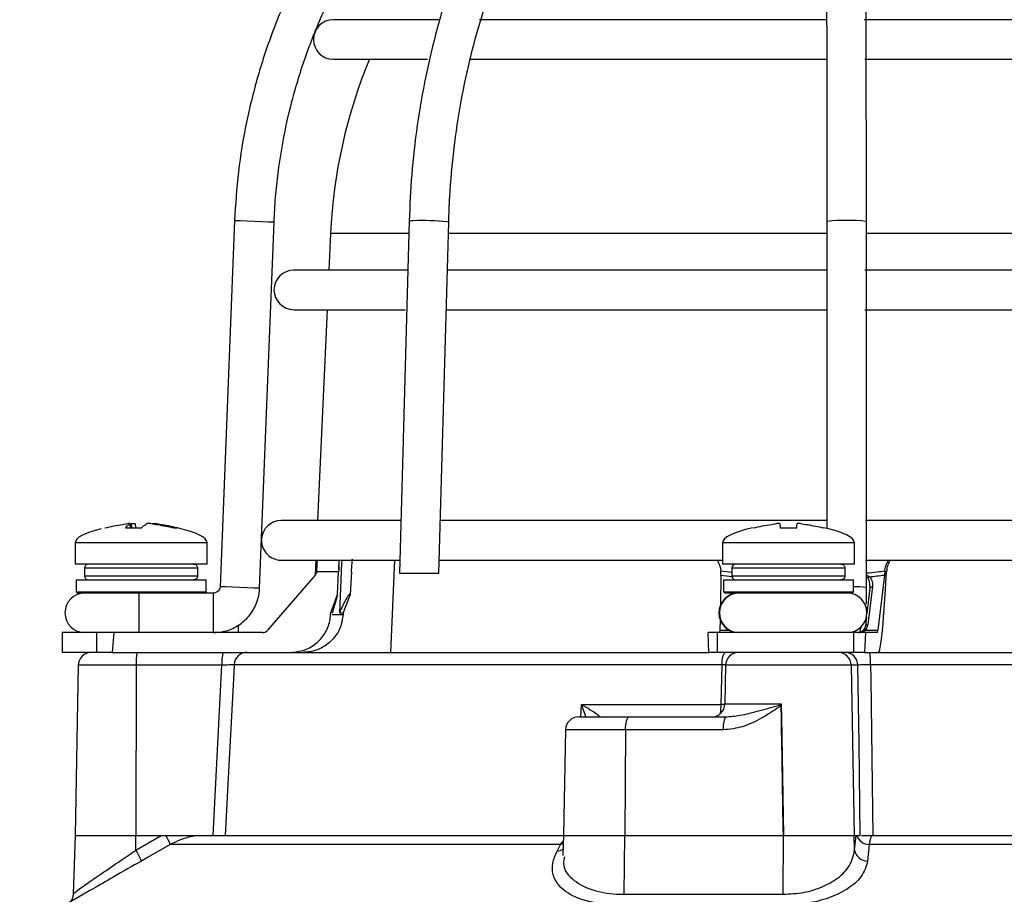
# Model space of a CAD drawing. Units: millimetres. Extents: x -5 to 599, y -5 to 425.
# Drawn here: x 308 to 345, y 137 to 170 of the extents above; entities that cross this region are included whole.
import ezdxf

# ---------------------------------------------------------------- set-up
doc = ezdxf.new("R2010")
doc.units = ezdxf.units.MM

msp = doc.modelspace()

# ---------------------------------------------------------------- linework, layer by layer
at = {"color": 0, "linetype": 'Continuous', "lineweight": 25}
for p, q in [((323.558, 170.102), (319.531, 170.102)), ((338.252, 170.102), (325.078, 170.102)), ((352.77, 170.102), (339.683, 170.102)), ((319.531, 168.602), (323.109, 168.602)), ((324.713, 168.602), (338.259, 168.602)), ((339.708, 168.602), (353.286, 168.602)), ((315.784, 162.477), (315.235, 148.592)), ((316.734, 148.533), (317.282, 162.417)), ((322.412, 162.468), (322.041, 149.102)), ((323.542, 149.102), (323.912, 162.426)), ((338.264, 162.447), (338.266, 150.805)), ((339.767, 148.563), (339.764, 162.447)), ((319.426, 161.986), (319.364, 160.602)), ((322.399, 161.986), (319.426, 161.986)), ((337.378, 161.986), (323.9, 161.986)), ((338.264, 161.986), (337.378, 161.986)), ((354.066, 161.986), (339.764, 161.986)), ((322.335, 160.602), (318.031, 160.602)), ((338.264, 160.602), (323.861, 160.602)), ((354.104, 160.602), (339.699, 160.602)), ((318.031, 159.102), (322.275, 159.102)), ((319.296, 159.102), (318.933, 151.102)), ((323.82, 159.102), (338.265, 159.102)), ((339.703, 159.102), (354.147, 159.102)), ((311.822, 150.987), (311.823, 150.99)), ((311.839, 150.826), (311.822, 150.987)), ((311.842, 150.826), (311.825, 150.99)), ((311.88, 150.826), (311.87, 150.987)), ((312.018, 150.987), (312.029, 150.826)), ((322.097, 151.102), (317.556, 151.102)), ((338.266, 151.102), (323.597, 151.102)), ((354.371, 151.102), (339.733, 151.102)), ((311.643, 150.826), (312.253, 150.826)), ((313.476, 150.826), (313.612, 150.826)), ((336.495, 150.826), (337.12, 150.826)), ((309.739, 150.262), (309.739, 149.452)), ((314.739, 150.262), (309.739, 150.262)), ((314.739, 149.452), (314.739, 150.262)), ((334.308, 150.262), (334.308, 149.452)), ((339.308, 150.262), (334.308, 150.262)), ((339.308, 149.452), (339.308, 150.262)), ((317.556, 149.602), (322.055, 149.602)), ((318.865, 149.602), (318.839, 149.037)), ((319.737, 149.243), (319.753, 149.602)), ((321.852, 149.602), (321.702, 146.102)), ((323.556, 149.602), (334.308, 149.602)), ((339.735, 149.602), (354.413, 149.602)), ((314.739, 149.452), (309.739, 149.452)), ((310.089, 149.302), (310.089, 149.002)), ((314.38, 149.302), (310.089, 149.302)), ((314.38, 149.302), (314.38, 149.002)), ((318.907, 149.194), (318.902, 149.155)), ((319.733, 149.155), (318.902, 149.155)), ((319.694, 148.303), (319.733, 149.155)), ((320.223, 149.155), (320.177, 148.303)), ((322.041, 149.102), (323.542, 149.102)), ((334.24, 149.155), (334.238, 149.194)), ((334.238, 149.194), (334.658, 149.142)), ((339.308, 149.452), (334.308, 149.452)), ((334.658, 149.302), (334.658, 149.002)), ((338.948, 149.302), (334.658, 149.302)), ((338.948, 149.302), (338.948, 149.002)), ((340.466, 149.194), (340.462, 149.155)), ((340.528, 149.155), (340.462, 149.155)), ((340.48, 148.303), (340.528, 149.155)), ((309.776, 148.852), (309.776, 148.402)), ((309.776, 148.852), (312.239, 148.852)), ((310.089, 149.002), (314.38, 149.002)), ((312.239, 148.852), (314.701, 148.852)), ((314.701, 148.402), (314.701, 148.852)), ((318.843, 149.037), (317.035, 146.939)), ((334.242, 149.037), (334.224, 147.888)), ((334.345, 148.852), (334.345, 148.402)), ((334.345, 148.852), (336.808, 148.852)), ((334.658, 149.002), (338.948, 149.002)), ((336.808, 148.852), (339.27, 148.852)), ((339.27, 148.402), (339.27, 148.852)), ((340.452, 149.037), (340.199, 146.939)), ((309.776, 148.402), (309.826, 148.352)), ((309.776, 148.402), (312.239, 148.402)), ((312.239, 148.402), (314.701, 148.402)), ((314.651, 148.352), (314.701, 148.402)), ((334.345, 148.402), (334.395, 148.352)), ((334.345, 148.402), (336.808, 148.402)), ((336.808, 148.402), (339.27, 148.402)), ((339.22, 148.352), (339.27, 148.402)), ((339.901, 148.543), (339.785, 147.578)), ((339.998, 148.596), (339.824, 147.149)), ((312.239, 148.352), (309.826, 148.352)), ((313.177, 148.352), (312.239, 148.352)), ((314.986, 148.352), (313.177, 148.352)), ((319.433, 147.602), (319.694, 148.303)), ((320.177, 148.303), (319.91, 147.602)), ((336.808, 148.352), (334.395, 148.352)), ((334.628, 148.294), (334.629, 148.352)), ((334.739, 148.352), (334.738, 148.331)), ((339.22, 148.352), (336.808, 148.352)), ((340.423, 147.602), (340.48, 148.303)), ((319.494, 147.534), (319.906, 147.534)), ((319.763, 147.602), (319.91, 147.602)), ((334.215, 147.339), (334.208, 146.939)), ((339.769, 147.448), (339.727, 147.096)), ((340.423, 147.602), (340.419, 147.534)), ((334.208, 146.939), (334.567, 146.939)), ((339.724, 146.939), (340.199, 146.939)), ((339.727, 147.089), (339.727, 147.096)), ((309.239, 146.852), (309.239, 146.102)), ((310.54, 146.852), (309.239, 146.852)), ((310.54, 146.852), (310.54, 146.102)), ((311.202, 146.852), (310.54, 146.852)), ((311.202, 146.852), (311.137, 146.102)), ((316.847, 146.852), (311.202, 146.852)), ((333.788, 146.102), (333.754, 146.852)), ((334.1, 146.852), (333.754, 146.852)), ((334.1, 146.852), (334.1, 146.102)), ((339.28, 146.852), (334.1, 146.852)), ((339.28, 146.852), (339.28, 146.102)), ((339.735, 146.852), (339.28, 146.852)), ((339.735, 146.852), (339.691, 146.102)), ((340.18, 146.852), (339.735, 146.852)), ((310.54, 146.102), (309.239, 146.102)), ((311.137, 146.102), (310.54, 146.102)), ((311.137, 146.102), (316.276, 146.102)), ((316.276, 146.102), (333.788, 146.102)), ((334.1, 146.102), (333.788, 146.102)), ((339.28, 146.102), (334.1, 146.102)), ((339.691, 146.102), (339.28, 146.102)), ((339.691, 146.102), (340.095, 146.102)), ((340.095, 146.102), (361.072, 146.102)), ((309.852, 145.611), (309.739, 139.152)), ((312.052, 145.611), (309.852, 145.611)), ((312.052, 145.611), (312.043, 139.152)), ((315.307, 145.611), (312.052, 145.611)), ((334.286, 145.628), (315.768, 145.628)), ((334.42, 145.611), (334.395, 144.144)), ((339.188, 145.611), (334.42, 145.611)), ((339.188, 145.611), (339.3, 139.152)), ((339.444, 145.611), (339.188, 145.611)), ((361.601, 145.628), (339.92, 145.628)), ((328.932, 143.652), (328.947, 144.126)), ((328.947, 144.126), (334.254, 144.126)), ((334.395, 144.144), (336.532, 144.144)), ((336.532, 144.144), (336.532, 144.12)), ((336.532, 144.12), (336.532, 144.085)), ((328.842, 143.652), (330.761, 143.652)), ((329.61, 143.652), (329.645, 143.654)), ((330.761, 143.652), (334.413, 143.652)), ((328.342, 143.161), (328.272, 139.152)), ((330.619, 143.161), (328.342, 143.161)), ((330.619, 143.161), (330.599, 139.152)), ((334.335, 143.161), (330.619, 143.161)), ((309.739, 139.152), (309.662, 136.945)), ((309.739, 139.152), (312.043, 139.152)), ((312.041, 138.604), (312.994, 139.152)), ((312.041, 138.604), (312.043, 139.152)), ((312.043, 139.152), (312.994, 139.152)), ((312.994, 139.152), (313.179, 139.152)), ((313.267, 139.152), (314.6, 139.152)), ((314.6, 139.152), (328.272, 139.152)), ((328.272, 139.152), (328.246, 138.394)), ((328.272, 139.152), (330.599, 139.152)), ((330.577, 136.925), (330.599, 139.152)), ((330.599, 139.152), (336.612, 139.152)), ((336.605, 136.925), (336.612, 139.152)), ((336.612, 139.152), (339.3, 139.152)), ((339.3, 139.152), (339.53, 139.152)), ((339.319, 138.604), (339.3, 139.152)), ((339.3, 139.152), (339.375, 139.152)), ((339.319, 138.604), (339.375, 139.152)), ((339.986, 139.152), (360.898, 139.152)), ((328.16, 138.817), (313.345, 138.817)), ((328.026, 138.563), (328.16, 138.817)), ((328.16, 138.817), (328.265, 138.958)), ((362.12, 138.817), (339.872, 138.817)), ((310.292, 137.065), (307.63, 135.529)), ((330.577, 136.925), (336.605, 136.925))]:
    msp.add_line(p, q, dxfattribs=at)
at = {"color": 0, "linetype": 'Continuous', "lineweight": 25, "flags": 128}
for points in [[(316.537, 162.447), (316.25, 162.458), (316.006, 162.468), (315.842, 162.474), (315.784, 162.477), (315.784, 162.477)], [(317.282, 162.417), (317.227, 162.42), (317.065, 162.426), (316.823, 162.436), (316.537, 162.447)], [(323.912, 162.426), (323.856, 162.436), (323.695, 162.447)], [(319.852, 149.602), (319.847, 149.497), (319.763, 147.602)], [(315.989, 148.563), (315.701, 148.574), (315.458, 148.584), (315.294, 148.59), (315.235, 148.592), (315.235, 148.592)], [(316.734, 148.533), (316.679, 148.536), (316.517, 148.542), (316.275, 148.552), (315.989, 148.563)], [(339.901, 148.543), (339.902, 148.549), (339.907, 148.561), (339.916, 148.572), (339.928, 148.581), (339.943, 148.588), (339.96, 148.593), (339.978, 148.596), (339.998, 148.596)], [(339.759, 147.8), (339.791, 147.8), (339.812, 147.8)], [(339.652, 146.939), (339.657, 146.944), (339.663, 146.948), (339.671, 146.951), (339.68, 146.951), (339.69, 146.951), (339.701, 146.948), (339.713, 146.944), (339.724, 146.939)], [(339.727, 147.096), (339.728, 147.102), (339.733, 147.114), (339.742, 147.125), (339.754, 147.134), (339.769, 147.141), (339.786, 147.146), (339.804, 147.149), (339.824, 147.149)], [(314.972, 139.152), (315.153, 142.65), (315.307, 145.611)], [(315.768, 145.628), (315.741, 145.104), (315.534, 141.109), (315.432, 139.152)], [(334.254, 144.126), (334.275, 145.125), (334.286, 145.628)], [(339.53, 139.152), (339.484, 142.65), (339.444, 145.611)], [(339.92, 145.628), (339.927, 145.104), (339.979, 141.109), (340.005, 139.152)], [(334.394, 144.126), (334.341, 144.126), (334.254, 144.126)], [(336.532, 144.085), (336.539, 143.652), (336.612, 139.152)], [(330.619, 143.161), (330.622, 143.257), (330.63, 143.35), (330.644, 143.435), (330.661, 143.509), (330.683, 143.57), (330.707, 143.615), (330.733, 143.643), (330.761, 143.652)], [(313.345, 138.817), (312.479, 138.319), (312.252, 138.188)], [(328.261, 138.834), (328.234, 138.827), (328.16, 138.817)], [(339.872, 138.817), (339.822, 138.319), (339.809, 138.188)]]:
    msp.add_lwpolyline(points, dxfattribs=at)
at = {"color": 0, "linetype": 'Continuous', "lineweight": 25}
for centre, radius, start, end in [((319.531, 169.352), 0.75, 90, 270), ((338.906, 161.102), 19.5, 157.3801, 177.4022), ((322.914, 153.876), 8.607, 84.7962, 93.3434), ((339.015, 156.085), 6.406, 83.2824, 96.7285), ((318.031, 159.852), 0.75, 90, 270), ((317.556, 150.352), 0.75, 90, 176.2177), ((317.556, 150.352), 0.75, 179.2613, 270), ((310.239, 149.302), 0.15, 90, 180), ((334.808, 149.302), 0.15, 90, 180), ((310.239, 149.002), 0.15, 180, 270), ((334.808, 149.002), 0.15, 180, 270), ((339.979, 148.815), 0.186, 123.4438, 148.6323), ((339.32, 145.041), 3.55, 82.7682, 90.8029), ((310.097, 147.602), 0.75, 90, 270), ((273.207, 147.79), 38.954, 359.7242, 0.8274), ((276.036, 147.79), 38.954, 359.7242, 0.8274), ((334.917, 147.602), 0.75, 90.0004, 269.9996), ((334.935, 147.602), 0.75, 90.0004, 269.9996), ((339.035, 147.602), 0.75, 270, 90), ((273.207, 147.415), 38.954, 359.1726, 0.2758), ((276.036, 147.415), 38.954, 359.1726, 0.2758), ((301.732, 147.139), 14.208, 358.8443, 0.0503), ((310.352, 145.602), 0.5, 90, 179), ((313.637, 145.732), 1.59, 166.5202, 184.3501), ((316.892, 145.732), 1.59, 166.5202, 184.3501), ((316.267, 145.603), 0.5, 90.0255, 177.0293), ((334.945, 145.737), 0.668, 146.8806, 189.3747), ((334.92, 145.602), 0.5, 90, 179), ((338.688, 145.603), 0.499, 0.9096, 89.9135), ((338.945, 145.603), 0.499, 0.9096, 89.9135), ((337.246, 145.743), 2.676, 357.5554, 7.7243), ((333.895, 144.152), 0.5, 270, 359), ((332.618, 144.109), 1.636, 348.1022, 0.6031), ((328.842, 143.152), 0.5, 90, 179), ((335.173, 143.279), 0.847, 153.8566, 188.0264), ((311.693, 138.212), 1.759, 20.1452, 32.3335), ((339.874, 139.323), 0.506, 199.7607, 269.6882), ((328.007, 139), 0.437, 272.4421, 304.4803), ((310.056, 137.336), 2.355, 21.2041, 32.5573), ((339.802, 138.677), 0.489, 188.6233, 270.74)]:
    msp.add_arc(centre, radius, start, end, dxfattribs=at)
for centre, major_axis, ratio, start_param, end_param in [((320.127, 150.262), (-10.388, 0), 0.11983, 5.843477, 6.283185), ((304.351, 150.262), (10.388, 0), 0.11983, 0, 0.467298), ((344.696, 150.262), (-10.388, 0), 0.11983, 5.810801, 6.283185), ((328.919, 150.262), (10.388, 0), 0.11983, 0, 0.475591), ((338.805, 171.201), (7.809, 21.361), 0.825159, 3.319681, 3.341875), ((338.879, 171.201), (2.484, 22.209), 0.860798, 3.322541, 3.352447), ((344.915, -1371.75), (-6.946, 1688.026), 0.02615, 0.450744, 0.450837), ((332.898, -1371.75), (6.946, 1688.026), 0.02615, 0.450959, 0.451052), ((316.847, 147.102), (-0.086, 0.235), 0.997307, 2.79083, 3.648358), ((334.185, 147.102), (-0.013, 0.25), 0.078326, 3.13749, 3.995018), ((339.441, 147.102), (0.374, 0), 0.667844, 4.712389, 5.569917), ((339.441, 147.102), (0.278, 0), 0.899395, 4.712389, 5.569917), ((339.478, 147.102), (0.192, 0.179), 0.909346, 4.770777, 5.431685), ((339.475, 147.168), (0.261, 0.251), 0.934328, 4.771063, 5.431971), ((340.193, 147.102), (0.013, 0.25), 0.078323, 3.145725, 4.003253)]:
    msp.add_ellipse(centre, major_axis=major_axis, ratio=ratio, start_param=start_param, end_param=end_param, dxfattribs=at)
for points, knots in [([(335.035, 184.261), (334.701, 184.201), (333.741, 184.03), (332.179, 183.629), (330.375, 183.01), (328.629, 182.241), (326.952, 181.331), (325.356, 180.286), (323.852, 179.112), (322.451, 177.817), (321.162, 176.411), (319.993, 174.902), (318.954, 173.303), (318.05, 171.622), (317.289, 169.873), (316.675, 168.066), (316.215, 166.215), (315.901, 164.348), (315.822, 163.095), (315.784, 162.477)], [0, 0, 0, 0, 0.032378, 0.092937, 0.153508, 0.214079, 0.27465, 0.335221, 0.395792, 0.456363, 0.516934, 0.577505, 0.638076, 0.698647, 0.759218, 0.819789, 0.88036, 0.940931, 1, 1, 1, 1]), ([(336.097, 184.251), (335.855, 184.19), (335.165, 184.015), (334.047, 183.607), (332.76, 182.983), (331.514, 182.209), (330.319, 181.293), (329.181, 180.241), (328.11, 179.059), (327.113, 177.756), (326.196, 176.342), (325.367, 174.825), (324.631, 173.217), (323.992, 171.53), (323.456, 169.774), (323.024, 167.962), (322.703, 166.106), (322.491, 164.271), (322.438, 163.052), (322.412, 162.468)], [0, 0, 0, 0, 0.032565, 0.092655, 0.152843, 0.21319, 0.273701, 0.33436, 0.395143, 0.456017, 0.516956, 0.577935, 0.638934, 0.69994, 0.760944, 0.821942, 0.882934, 0.943922, 1, 1, 1, 1]), ([(355.553, 162.468), (355.54, 162.804), (355.504, 163.775), (355.356, 165.373), (355.075, 167.242), (354.682, 169.073), (354.182, 170.853), (353.576, 172.57), (352.87, 174.212), (352.068, 175.767), (351.174, 177.225), (350.195, 178.576), (349.137, 179.809), (348.008, 180.916), (346.816, 181.889), (345.569, 182.721), (344.275, 183.402), (342.997, 183.922), (342.141, 184.146), (341.74, 184.251)], [0, 0, 0, 0, 0.032256, 0.093229, 0.154222, 0.215227, 0.276245, 0.337279, 0.398328, 0.45939, 0.520458, 0.581518, 0.642554, 0.703542, 0.764453, 0.825256, 0.885919, 0.94642, 1, 1, 1, 1]), ([(362.029, 162.477), (362.011, 162.816), (361.96, 163.789), (361.753, 165.388), (361.361, 167.255), (360.813, 169.083), (360.116, 170.859), (359.275, 172.571), (358.294, 174.208), (357.182, 175.758), (355.945, 177.21), (354.592, 178.555), (353.132, 179.783), (351.575, 180.887), (349.933, 181.857), (348.216, 182.689), (346.435, 183.373), (344.621, 183.914), (343.387, 184.146), (342.778, 184.261)], [0, 0, 0, 0, 0.032378, 0.092937, 0.153508, 0.214079, 0.27465, 0.335221, 0.395792, 0.456363, 0.516934, 0.577505, 0.638076, 0.698647, 0.759218, 0.819789, 0.88036, 0.940931, 1, 1, 1, 1]), ([(338.175, 183.498), (338.176, 183.443), (338.181, 183.284), (338.188, 182.9), (338.196, 182.305), (338.204, 181.556), (338.212, 180.664), (338.22, 179.634), (338.227, 178.476), (338.234, 177.197), (338.24, 175.807), (338.245, 174.316), (338.25, 172.734), (338.254, 171.073), (338.258, 169.344), (338.26, 167.56), (338.262, 165.733), (338.264, 164.023), (338.264, 162.923), (338.264, 162.447)], [0, 0, 0, 0, 0.032359, 0.092189, 0.152987, 0.21426, 0.275695, 0.3372, 0.398739, 0.460298, 0.521868, 0.583445, 0.645027, 0.706612, 0.7682, 0.829789, 0.89138, 0.952971, 1, 1, 1, 1]), ([(339.764, 162.447), (339.764, 162.775), (339.764, 163.727), (339.763, 165.295), (339.761, 167.13), (339.758, 168.927), (339.755, 170.67), (339.751, 172.35), (339.746, 173.953), (339.741, 175.468), (339.735, 176.885), (339.729, 178.193), (339.722, 179.383), (339.714, 180.447), (339.706, 181.377), (339.698, 182.168), (339.689, 182.811), (339.682, 183.264), (339.676, 183.461), (339.674, 183.542)], [0, 0, 0, 0, 0.032374, 0.093936, 0.155513, 0.217089, 0.278666, 0.340245, 0.401825, 0.463407, 0.524992, 0.586581, 0.648177, 0.709782, 0.771403, 0.833049, 0.894746, 0.95655, 1, 1, 1, 1]), ([(323.912, 162.426), (323.924, 162.746), (323.958, 163.679), (324.099, 165.216), (324.369, 167.016), (324.747, 168.776), (325.227, 170.483), (325.807, 172.123), (326.481, 173.686), (327.245, 175.158), (328.091, 176.531), (329.015, 177.794), (330.008, 178.937), (331.064, 179.954), (332.174, 180.838), (333.33, 181.582), (334.526, 182.18), (335.568, 182.569), (336.21, 182.732), (336.438, 182.79)], [0, 0, 0, 0, 0.0324986, 0.0946576, 0.1568199, 0.2189682, 0.2810993, 0.3432116, 0.4053053, 0.4673838, 0.5294543, 0.5915251, 0.6536137, 0.7157458, 0.7779557, 0.8402859, 0.9027829, 0.965489, 1, 1, 1, 1]), ([(341.402, 182.79), (341.617, 182.736), (342.254, 182.576), (343.298, 182.195), (344.517, 181.596), (345.695, 180.848), (346.824, 179.96), (347.896, 178.938), (348.903, 177.79), (349.838, 176.523), (350.694, 175.147), (351.466, 173.671), (352.146, 172.106), (352.731, 170.464), (353.215, 168.756), (353.595, 166.995), (353.867, 165.194), (354.007, 163.664), (354.042, 162.739), (354.053, 162.426)], [0, 0, 0, 0, 0.032208, 0.095365, 0.158379, 0.221185, 0.283799, 0.346254, 0.40859, 0.470844, 0.533047, 0.595223, 0.657387, 0.719548, 0.781712, 0.843882, 0.90606, 0.968243, 1, 1, 1, 1]), ([(317.282, 162.417), (317.299, 162.734), (317.348, 163.665), (317.549, 165.2), (317.936, 167.003), (318.478, 168.766), (319.169, 170.477), (320.004, 172.122), (320.977, 173.689), (322.079, 175.169), (323.309, 176.543), (324.435, 177.636), (325.187, 178.219), (325.454, 178.426)], [0, 0, 0, 0, 0.051343, 0.150665, 0.25001, 0.349355, 0.4487, 0.548044, 0.647389, 0.746734, 0.846079, 0.945423, 1, 1, 1, 1]), ([(310.866, 150.826), (311.089, 150.874), (311.375, 150.936), (311.664, 150.978), (311.728, 150.987)], [0, 0, 0, 0, 0.780424, 1, 1, 1, 1]), ([(311.822, 150.987), (311.804, 150.974), (311.743, 150.932), (311.684, 150.87), (311.643, 150.826)], [0, 0, 0, 0, 0.297257, 1, 1, 1, 1]), ([(311.824, 150.992), (311.821, 150.993), (311.814, 150.995), (311.788, 150.994), (311.758, 150.991), (311.736, 150.988), (311.728, 150.987)], [0, 0, 0, 0, 0.274915, 0.549288, 0.823369, 1, 1, 1, 1]), ([(311.87, 150.987), (311.884, 150.989), (311.912, 150.992), (311.953, 150.995), (311.987, 150.994), (312.009, 150.991), (312.016, 150.988), (312.018, 150.987)], [0, 0, 0, 0, 0.21562, 0.431258, 0.64647, 0.861454, 1, 1, 1, 1]), ([(312.253, 150.826), (312.307, 150.874), (312.376, 150.936), (312.444, 150.978), (312.459, 150.987)], [0, 0, 0, 0, 0.7804236, 1, 1, 1, 1]), ([(312.608, 150.987), (312.594, 150.989), (312.566, 150.992), (312.525, 150.995), (312.491, 150.994), (312.469, 150.991), (312.462, 150.988), (312.459, 150.987)], [0, 0, 0, 0, 0.21562, 0.431258, 0.64647, 0.861454, 1, 1, 1, 1]), ([(312.608, 150.987), (312.695, 150.974), (312.986, 150.932), (313.274, 150.87), (313.476, 150.826)], [0, 0, 0, 0, 0.297257, 1, 1, 1, 1]), ([(312.655, 150.99), (312.654, 150.991), (312.653, 150.993), (312.665, 150.995), (312.689, 150.994), (312.72, 150.991), (312.742, 150.988), (312.75, 150.987)], [0, 0, 0, 0, 0.087656, 0.338473, 0.588795, 0.838852, 1, 1, 1, 1]), ([(313.612, 150.826), (313.389, 150.874), (313.103, 150.936), (312.814, 150.978), (312.75, 150.987)], [0, 0, 0, 0, 0.780424, 1, 1, 1, 1]), ([(335.47, 150.826), (335.7, 150.874), (335.994, 150.936), (336.291, 150.978), (336.357, 150.987)], [0, 0, 0, 0, 0.780424, 1, 1, 1, 1]), ([(336.481, 150.987), (336.48, 150.989), (336.477, 150.992), (336.455, 150.995), (336.423, 150.994), (336.388, 150.991), (336.366, 150.988), (336.357, 150.987)], [0, 0, 0, 0, 0.2156204, 0.4312584, 0.6464704, 0.8614544, 1, 1, 1, 1]), ([(336.481, 150.987), (336.482, 150.974), (336.486, 150.932), (336.491, 150.87), (336.495, 150.826)], [0, 0, 0, 0, 0.297257, 1, 1, 1, 1]), ([(337.12, 150.826), (337.124, 150.874), (337.13, 150.936), (337.133, 150.978), (337.134, 150.987)], [0, 0, 0, 0, 0.780424, 1, 1, 1, 1]), ([(337.259, 150.987), (337.245, 150.989), (337.217, 150.992), (337.18, 150.995), (337.151, 150.994), (337.137, 150.991), (337.135, 150.988), (337.134, 150.987)], [0, 0, 0, 0, 0.21562, 0.431258, 0.64647, 0.861454, 1, 1, 1, 1]), ([(337.259, 150.987), (337.347, 150.974), (337.644, 150.932), (337.938, 150.87), (338.145, 150.826)], [0, 0, 0, 0, 0.2972571, 1, 1, 1, 1]), ([(318.907, 149.194), (318.912, 149.294), (318.921, 149.442), (318.933, 149.563), (318.938, 149.602)], [0, 0, 0, 0, 0.6726017, 1, 1, 1, 1]), ([(319.742, 149.602), (319.743, 149.538), (319.745, 149.399), (319.737, 149.24), (319.733, 149.155)], [0, 0, 0, 0, 0.4643452, 1, 1, 1, 1]), ([(320.223, 149.155), (320.231, 149.268), (320.245, 149.448), (320.252, 149.595), (320.255, 149.65)], [0, 0, 0, 0, 0.625746, 1, 1, 1, 1]), ([(334.109, 149.602), (334.156, 149.504), (334.218, 149.373), (334.234, 149.23), (334.238, 149.194)], [0, 0, 0, 0, 0.754318, 1, 1, 1, 1]), ([(340.466, 149.194), (340.48, 149.294), (340.501, 149.442), (340.586, 149.563), (340.614, 149.602)], [0, 0, 0, 0, 0.672602, 1, 1, 1, 1]), ([(340.671, 149.602), (340.635, 149.538), (340.555, 149.399), (340.537, 149.24), (340.528, 149.155)], [0, 0, 0, 0, 0.464345, 1, 1, 1, 1]), ([(314.229, 149.452), (314.246, 149.451), (314.28, 149.447), (314.325, 149.421), (314.359, 149.383), (314.377, 149.341), (314.379, 149.313), (314.38, 149.302)], [0, 0, 0, 0, 0.215982, 0.431983, 0.647437, 0.861923, 1, 1, 1, 1]), ([(318.857, 149.105), (318.857, 149.105), (318.857, 149.081), (318.848, 149.059), (318.839, 149.037)], [0, 0, 0, 0, 0.021454, 1, 1, 1, 1]), ([(318.902, 149.155), (318.894, 149.128), (318.881, 149.085), (318.854, 149.05), (318.843, 149.037)], [0, 0, 0, 0, 0.63196, 1, 1, 1, 1]), ([(318.857, 149.105), (318.865, 149.121), (318.878, 149.147), (318.899, 149.181), (318.907, 149.194)], [0, 0, 0, 0, 0.626649, 1, 1, 1, 1]), ([(334.242, 149.037), (334.242, 149.06), (334.242, 149.096), (334.241, 149.139), (334.24, 149.155)], [0, 0, 0, 0, 0.631553, 1, 1, 1, 1]), ([(338.798, 149.452), (338.815, 149.451), (338.849, 149.447), (338.894, 149.421), (338.928, 149.383), (338.946, 149.341), (338.948, 149.313), (338.948, 149.302)], [0, 0, 0, 0, 0.215982, 0.431983, 0.647437, 0.861923, 1, 1, 1, 1]), ([(339.767, 149.115), (339.902, 149.128), (340.135, 149.15), (340.367, 149.181), (340.466, 149.194)], [0, 0, 0, 0, 0.57737, 1, 1, 1, 1]), ([(340.462, 149.155), (340.46, 149.128), (340.457, 149.085), (340.453, 149.05), (340.452, 149.037)], [0, 0, 0, 0, 0.63196, 1, 1, 1, 1]), ([(314.38, 149.002), (314.378, 148.985), (314.375, 148.952), (314.349, 148.907), (314.311, 148.873), (314.268, 148.855), (314.24, 148.853), (314.229, 148.852)], [0, 0, 0, 0, 0.213478, 0.426942, 0.640805, 0.85556, 1, 1, 1, 1]), ([(338.948, 149.002), (338.947, 148.985), (338.943, 148.952), (338.918, 148.907), (338.88, 148.873), (338.837, 148.855), (338.809, 148.853), (338.798, 148.852)], [0, 0, 0, 0, 0.213478, 0.426942, 0.640805, 0.85556, 1, 1, 1, 1]), ([(339.767, 149.043), (339.786, 149.03), (339.82, 149.007), (339.856, 148.984), (339.873, 148.972), (339.876, 148.97)], [0, 0, 0, 0, 0.49938, 0.900969, 1, 1, 1, 1]), ([(339.82, 148.912), (339.818, 148.915), (339.805, 148.931), (339.787, 148.954), (339.772, 148.975), (339.767, 148.981)], [0, 0, 0, 0, 0.145686, 0.736238, 1, 1, 1, 1]), ([(339.901, 148.536), (339.902, 148.613), (339.905, 148.733), (339.859, 148.858), (339.827, 148.903), (339.82, 148.912)], [0, 0, 0, 0, 0.58938, 0.918967, 1, 1, 1, 1]), ([(339.876, 148.97), (339.885, 148.961), (339.93, 148.918), (339.999, 148.794), (339.998, 148.673), (339.998, 148.596)], [0, 0, 0, 0, 0.086411, 0.422561, 1, 1, 1, 1]), ([(315.235, 148.592), (315.234, 148.575), (315.229, 148.528), (315.194, 148.454), (315.125, 148.388), (315.05, 148.356), (315.002, 148.353), (314.986, 148.352)], [0, 0, 0, 0, 0.133973, 0.376965, 0.623911, 0.871079, 1, 1, 1, 1]), ([(314.986, 146.852), (315.105, 146.86), (315.399, 146.877), (315.846, 147.05), (316.269, 147.373), (316.575, 147.81), (316.71, 148.217), (316.729, 148.463), (316.734, 148.533)], [0, 0, 0, 0, 0.133771, 0.330191, 0.527007, 0.723826, 0.920645, 1, 1, 1, 1]), ([(339.768, 147.939), (339.768, 148.039), (339.767, 148.226), (339.767, 148.455), (339.767, 148.563)], [0, 0, 0, 0, 0.532168, 1, 1, 1, 1]), ([(319.502, 147.602), (319.557, 147.783), (319.631, 148.023), (319.687, 148.24), (319.692, 148.279), (319.694, 148.294)], [0, 0, 0, 0, 0.647955, 0.8614632, 1, 1, 1, 1]), ([(320.177, 148.303), (320.169, 148.306), (320.152, 148.312), (320.105, 148.267), (320.019, 148.137), (319.899, 147.902), (319.807, 147.7), (319.763, 147.602)], [0, 0, 0, 0, 0.099975, 0.206991, 0.375814, 0.699397, 1, 1, 1, 1]), ([(317.914, 146.102), (318.086, 146.119), (318.43, 146.153), (318.888, 146.418), (319.232, 146.806), (319.398, 147.206), (319.422, 147.455), (319.43, 147.534)], [0, 0, 0, 0, 0.224228, 0.448434, 0.672912, 0.895915, 1, 1, 1, 1]), ([(319.906, 147.534), (319.88, 147.367), (319.827, 147.032), (319.542, 146.596), (319.14, 146.273), (318.727, 146.121), (318.467, 146.107), (318.379, 146.102)], [0, 0, 0, 0, 0.21948, 0.438873, 0.660406, 0.884254, 1, 1, 1, 1]), ([(340.224, 146.102), (340.239, 146.119), (340.267, 146.153), (340.317, 146.418), (340.365, 146.806), (340.399, 147.206), (340.414, 147.455), (340.419, 147.534)], [0, 0, 0, 0, 0.224228, 0.448434, 0.672912, 0.895915, 1, 1, 1, 1]), ([(339.517, 146.862), (339.522, 146.871), (339.534, 146.89), (339.547, 147.005), (339.554, 147.067)], [0, 0, 0, 0, 0.463062, 1, 1, 1, 1]), ([(315.768, 145.628), (315.76, 145.629), (315.744, 145.629), (315.651, 145.627), (315.519, 145.621), (315.396, 145.615), (315.323, 145.612), (315.307, 145.611)], [0, 0, 0, 0, 0.232224, 0.464529, 0.697162, 0.930381, 1, 1, 1, 1]), ([(334.428, 145.629), (334.397, 145.629), (334.353, 145.629), (334.302, 145.629), (334.286, 145.628)], [0, 0, 0, 0, 0.68344, 1, 1, 1, 1]), ([(339.92, 145.628), (339.864, 145.629), (339.752, 145.629), (339.607, 145.627), (339.499, 145.621), (339.453, 145.615), (339.446, 145.612), (339.444, 145.611)], [0, 0, 0, 0, 0.232224, 0.464529, 0.697162, 0.930381, 1, 1, 1, 1]), ([(328.947, 144.126), (328.948, 144.125), (328.972, 144.112), (329.121, 144.027), (329.34, 143.897), (329.545, 143.761), (329.625, 143.696), (329.651, 143.666), (329.648, 143.659), (329.645, 143.654)], [0, 0, 0, 0, 0.003682, 0.072589, 0.460729, 0.7221, 0.87084, 0.916376, 1, 1, 1, 1]), ([(329.119, 143.652), (329.075, 143.783), (329.024, 143.938), (328.959, 144.098), (328.948, 144.125), (328.947, 144.126)], [0, 0, 0, 0, 0.83398, 0.991554, 1, 1, 1, 1]), ([(336.532, 144.085), (336.509, 144.069), (336.268, 143.903), (335.8, 143.599), (335.094, 143.245), (334.581, 143.188), (334.335, 143.161)], [0, 0, 0, 0, 0.035054, 0.361163, 0.692393, 1, 1, 1, 1]), ([(334.413, 143.652), (334.596, 143.668), (335.026, 143.704), (335.721, 143.896), (336.259, 144.044), (336.532, 144.12)], [0, 0, 0, 0, 0.268339, 0.62901, 1, 1, 1, 1]), ([(336.612, 139.152), (336.587, 140.652), (336.561, 142.316), (336.534, 143.98), (336.532, 144.144)], [0, 0, 0, 0, 0.901593, 1, 1, 1, 1]), ([(313.179, 139.152), (313.474, 139.152), (313.912, 139.152), (314.364, 139.152), (314.547, 139.152), (314.598, 139.152), (314.6, 139.152)], [0, 0, 0, 0, 0.594895, 0.886859, 0.99537, 1, 1, 1, 1]), ([(314.6, 139.152), (314.445, 139.145), (314.006, 139.125), (313.604, 138.938), (313.345, 138.817)], [0, 0, 0, 0, 0.354651, 1, 1, 1, 1]), ([(339.573, 139.152), (339.611, 139.152), (339.693, 139.152), (339.859, 139.152), (339.957, 139.152), (339.984, 139.152), (339.986, 139.152)], [0, 0, 0, 0, 0.379886, 0.826809, 0.992913, 1, 1, 1, 1]), ([(339.986, 139.152), (339.97, 139.145), (339.926, 139.125), (339.893, 138.938), (339.872, 138.817)], [0, 0, 0, 0, 0.354651, 1, 1, 1, 1]), ([(309.684, 136.944), (309.688, 136.956), (309.698, 136.984), (309.991, 137.198), (310.486, 137.541), (311.191, 138.02), (311.744, 138.399), (312.041, 138.604)], [0, 0, 0, 0, 0.13829, 0.324639, 0.52169, 0.742473, 1, 1, 1, 1]), ([(330.506, 136.509), (330.44, 136.51), (329.978, 136.514), (329.129, 136.628), (328.225, 137.024), (327.85, 137.566), (327.828, 138.104), (327.96, 138.41), (328.026, 138.563)], [0, 0, 0, 0, 0.03297, 0.229247, 0.453599, 0.707218, 0.853564, 1, 1, 1, 1]), ([(328.308, 138.35), (328.289, 138.263), (328.213, 137.918), (328.595, 137.446), (329.36, 137.043), (330.113, 136.93), (330.519, 136.926), (330.577, 136.925)], [0, 0, 0, 0, 0.1083745, 0.4309618, 0.713479, 0.958845, 1, 1, 1, 1]), ([(336.605, 136.925), (336.867, 136.94), (337.393, 136.969), (338.119, 137.197), (338.723, 137.541), (339.186, 138.02), (339.272, 138.399), (339.319, 138.604)], [0, 0, 0, 0, 0.1767097, 0.35475, 0.5430162, 0.7539549, 1, 1, 1, 1]), ([(312.252, 138.188), (311.899, 137.986), (311.242, 137.608), (310.567, 137.225), (310.326, 137.085), (310.292, 137.065)], [0, 0, 0, 0, 0.498934, 0.929831, 1, 1, 1, 1]), ([(339.809, 138.188), (339.752, 137.984), (339.646, 137.602), (339.092, 137.124), (338.374, 136.779), (337.515, 136.553), (336.895, 136.524), (336.586, 136.509)], [0, 0, 0, 0, 0.2419542, 0.4509142, 0.6394257, 0.8197005, 1, 1, 1, 1]), ([(309.657, 136.945), (309.657, 136.914), (309.657, 136.841), (309.62, 136.741), (309.588, 136.689), (309.573, 136.665)], [0, 0, 0, 0, 0.2902151, 0.6757614, 1, 1, 1, 1])]:
    msp.add_open_spline(points, degree=3, knots=knots, dxfattribs=at)

doc.saveas('drawing.dxf')
